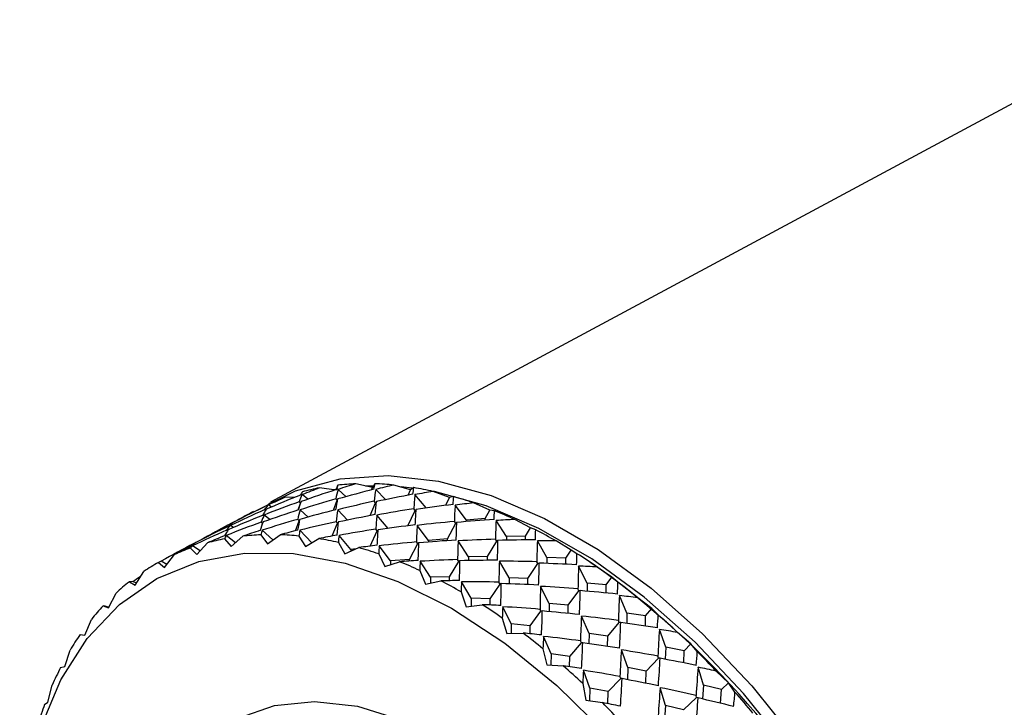
# Model space of a CAD drawing. Units: millimetres. Extents: x 0 to 420, y 0 to 297.
# Drawn here: x 287 to 289, y 71 to 73 of the extents above; entities that cross this region are included whole.
import ezdxf

# ---------------------------------------------------------------- set-up
doc = ezdxf.new("R2010")
doc.units = ezdxf.units.MM

msp = doc.modelspace()

# ---------------------------------------------------------------- linework, layer by layer
at = {"color": 7, "linetype": 'Continuous', "lineweight": 30}
for p, q in [((289.57653, 72.92577), (287.34755, 71.72889)), ((287.51406, 71.77111), (287.50994, 71.75862)), ((287.60017, 71.76531), (287.55894, 71.77444)), ((287.60504, 71.76902), (287.5834, 71.76836)), ((287.60649, 71.77459), (287.60017, 71.76531)), ((287.69444, 71.7592), (287.65338, 71.77155)), ((287.44017, 71.73658), (287.42597, 71.74775)), ((287.50994, 71.75862), (287.46881, 71.76437)), ((287.53486, 71.74264), (287.51504, 71.76068)), ((287.59799, 71.75943), (287.60017, 71.76531)), ((287.63302, 71.73523), (287.6086, 71.76066)), ((287.69813, 71.76397), (287.67138, 71.76668)), ((287.68905, 71.74636), (287.69444, 71.7592)), ((287.70278, 71.76512), (287.69444, 71.7592)), ((287.73376, 71.71457), (287.70577, 71.74769)), ((287.79186, 71.74035), (287.75123, 71.75574)), ((287.34978, 71.71696), (287.34223, 71.72201)), ((287.40598, 71.74021), (287.38382, 71.74145)), ((287.41627, 71.70972), (287.42188, 71.72689)), ((287.42188, 71.72689), (287.41813, 71.72984)), ((287.42309, 71.73057), (287.42188, 71.72689)), ((287.50377, 71.70884), (287.51297, 71.73365)), ((287.51297, 71.73365), (287.50932, 71.73697)), ((287.51452, 71.73699), (287.51297, 71.73365)), ((287.59483, 71.69576), (287.60813, 71.72748)), ((287.60813, 71.72748), (287.6046, 71.73115)), ((287.61001, 71.73045), (287.60813, 71.72748)), ((287.7828, 71.72117), (287.79186, 71.74035)), ((287.80202, 71.74278), (287.79186, 71.74035)), ((287.83362, 71.6844), (287.80566, 71.72191)), ((287.89152, 71.70892), (287.85159, 71.72714)), ((287.34595, 71.68599), (287.33175, 71.69716)), ((287.33453, 71.70805), (287.3319, 71.70981)), ((287.44064, 71.69204), (287.42082, 71.71008)), ((287.53879, 71.68464), (287.51438, 71.71006)), ((287.63953, 71.66398), (287.61155, 71.6971)), ((287.68858, 71.67058), (287.70647, 71.70845)), ((287.70647, 71.70845), (287.7031, 71.71243)), ((287.70867, 71.71101), (287.70647, 71.70845)), ((287.88056, 71.6883), (287.89152, 71.70892)), ((287.90329, 71.70778), (287.89152, 71.70892)), ((287.25571, 71.67958), (287.22268, 71.66184)), ((287.25556, 71.66636), (287.248, 71.67141)), ((287.25217, 71.67667), (287.25143, 71.67708)), ((287.32204, 71.65913), (287.32766, 71.67629)), ((287.32766, 71.67629), (287.32391, 71.67924)), ((287.32886, 71.67998), (287.32766, 71.67629)), ((287.40954, 71.65824), (287.41875, 71.68305)), ((287.41875, 71.68305), (287.41509, 71.68638)), ((287.4203, 71.68639), (287.41875, 71.68305)), ((287.50061, 71.64517), (287.5139, 71.67689)), ((287.5139, 71.67689), (287.51038, 71.68056)), ((287.51579, 71.67985), (287.5139, 71.67689)), ((287.73939, 71.63381), (287.71143, 71.67132)), ((287.78634, 71.6377), (287.80707, 71.67672)), ((287.80707, 71.67672), (287.8039, 71.68097)), ((287.80956, 71.67885), (287.80707, 71.67672)), ((287.83362, 71.6844), (287.83359, 71.68077)), ((287.88056, 71.6883), (287.83362, 71.6844)), ((287.88053, 71.68423), (287.88056, 71.6883)), ((287.93332, 71.64397), (287.90732, 71.68355)), ((287.99249, 71.66521), (287.95351, 71.68604)), ((287.26044, 71.62853), (287.23753, 71.64656)), ((287.24031, 71.65746), (287.23768, 71.65921)), ((287.32339, 71.64795), (287.33971, 71.62545)), ((287.35322, 71.63525), (287.32659, 71.65949)), ((287.33971, 71.62545), (287.37093, 71.6481)), ((287.44985, 71.62855), (287.42015, 71.65947)), ((287.54698, 71.61141), (287.51733, 71.64651)), ((287.59435, 71.61998), (287.61224, 71.65785)), ((287.61224, 71.65785), (287.60888, 71.66183)), ((287.61444, 71.66041), (287.61224, 71.65785)), ((287.98047, 71.64505), (287.99249, 71.66521)), ((288.00565, 71.66045), (287.99249, 71.66521)), ((287.16149, 71.62898), (287.12846, 71.61125)), ((287.15795, 71.62607), (287.15721, 71.62648)), ((287.16411, 71.59932), (287.19079, 71.62822)), ((287.23325, 71.63788), (287.24947, 71.61876)), ((287.24947, 71.61876), (287.2785, 71.64462)), ((287.41782, 71.64506), (287.43397, 71.61934)), ((287.43397, 71.61934), (287.46722, 71.63863)), ((287.51567, 71.62925), (287.53139, 71.60049)), ((287.69212, 71.58711), (287.71285, 71.62612)), ((287.71285, 71.62612), (287.70968, 71.63038)), ((287.71534, 71.62826), (287.71285, 71.62612)), ((287.73939, 71.63381), (287.73936, 71.63018)), ((287.78634, 71.6377), (287.73939, 71.63381)), ((287.78631, 71.63364), (287.78634, 71.6377)), ((287.8391, 71.59338), (287.81309, 71.63295)), ((287.88624, 71.59446), (287.909, 71.6326)), ((287.909, 71.6326), (287.90605, 71.63709)), ((287.91176, 71.63429), (287.909, 71.6326)), ((287.98047, 71.64505), (287.93332, 71.64397)), ((287.93332, 71.64397), (287.93333, 71.63473)), ((287.98047, 71.63546), (287.98047, 71.64505)), ((288.03361, 71.59169), (288.0098, 71.63296)), ((288.09383, 71.60963), (288.05605, 71.63281)), ((287.08441, 71.56732), (287.10862, 71.59904)), ((287.14826, 71.61496), (287.16411, 71.59932)), ((287.17244, 71.60834), (287.15378, 71.62082)), ((287.53139, 71.60049), (287.56646, 71.61629)), ((287.54698, 71.61141), (287.54685, 71.60745)), ((287.55978, 71.61328), (287.54698, 71.61141)), ((287.61603, 71.60066), (287.63105, 71.56906)), ((287.64517, 71.58321), (287.61721, 71.62072)), ((288.08073, 71.59006), (288.09383, 71.60963)), ((288.10814, 71.60124), (288.09383, 71.60963)), ((287.0692, 71.57939), (287.08441, 71.56732)), ((287.0901, 71.57477), (287.07614, 71.58249)), ((287.63105, 71.56906), (287.66773, 71.5813)), ((287.64517, 71.58321), (287.64509, 71.57374)), ((287.69212, 71.58711), (287.64517, 71.58321)), ((287.69208, 71.58304), (287.69212, 71.58711)), ((287.74488, 71.54278), (287.71887, 71.58236)), ((287.79202, 71.54386), (287.81477, 71.582)), ((287.81477, 71.582), (287.81182, 71.58649)), ((287.81753, 71.58369), (287.81477, 71.582)), ((287.88624, 71.59446), (287.8391, 71.59338)), ((287.8391, 71.59338), (287.8391, 71.58413)), ((287.88625, 71.58486), (287.88624, 71.59446)), ((287.93939, 71.54109), (287.91558, 71.58237)), ((287.98651, 71.53947), (288.0113, 71.57649)), ((288.0113, 71.57649), (288.00859, 71.58118)), ((288.0143, 71.57772), (288.0113, 71.57649)), ((288.03361, 71.59169), (288.03361, 71.57702)), ((288.08073, 71.59006), (288.03361, 71.59169)), ((288.08072, 71.57512), (288.08073, 71.59006)), ((288.15431, 71.57092), (288.13329, 71.58489)), ((287.01114, 71.52305), (287.03275, 71.55737)), ((287.71795, 71.55956), (287.73203, 71.52535)), ((288.13355, 71.52804), (288.11216, 71.57063)), ((288.19459, 71.5427), (288.15825, 71.56795)), ((286.99681, 71.53151), (287.01114, 71.52305)), ((287.01427, 71.52803), (287.00532, 71.53194)), ((287.73203, 71.52535), (287.77009, 71.53397)), ((287.79202, 71.54386), (287.74488, 71.54278)), ((287.74488, 71.54278), (287.74488, 71.52826)), ((287.79202, 71.53427), (287.79202, 71.54386)), ((287.84517, 71.4905), (287.82136, 71.53177)), ((287.89228, 71.48887), (287.91707, 71.5259)), ((287.91707, 71.5259), (287.91437, 71.53058)), ((287.92007, 71.52712), (287.91707, 71.5259)), ((287.93939, 71.54109), (287.93938, 71.52642)), ((287.98651, 71.53947), (287.93939, 71.54109)), ((287.9865, 71.52452), (287.98651, 71.53947)), ((288.13355, 71.52804), (288.13338, 71.50812)), ((288.18043, 71.52384), (288.13355, 71.52804)), ((288.18043, 71.52384), (288.19459, 71.5427)), ((288.20979, 71.53069), (288.19459, 71.5427)), ((286.94496, 71.46694), (286.9639, 71.5036)), ((287.8205, 71.50632), (287.83337, 71.46977)), ((288.03933, 71.47744), (288.01794, 71.52003)), ((288.0862, 71.47325), (288.11301, 71.50893)), ((288.11301, 71.50893), (288.11058, 71.51376)), ((288.11623, 71.50968), (288.11301, 71.50893)), ((288.18025, 71.50372), (288.18043, 71.52384)), ((287.84517, 71.4905), (287.84516, 71.47127)), ((287.89228, 71.48887), (287.84517, 71.4905)), ((287.89228, 71.47393), (287.89228, 71.48887)), ((288.03933, 71.47744), (288.03915, 71.45753)), ((288.0862, 71.47325), (288.03933, 71.47744)), ((288.2322, 71.45362), (288.21343, 71.49712)), ((288.29384, 71.46504), (288.25916, 71.49206)), ((286.93178, 71.47176), (286.94496, 71.46694)), ((286.94573, 71.46844), (286.942, 71.46964)), ((287.83337, 71.46977), (287.87258, 71.47475)), ((287.9451, 71.42685), (287.92371, 71.46944)), ((287.99198, 71.42265), (288.01879, 71.45833)), ((288.01879, 71.45833), (288.01636, 71.46317)), ((288.022, 71.45909), (288.01879, 71.45833)), ((288.08603, 71.45312), (288.0862, 71.47325)), ((288.2322, 71.45362), (288.23164, 71.42865)), ((288.27862, 71.44701), (288.2322, 71.45362)), ((288.27862, 71.44701), (288.29384, 71.46504)), ((288.30968, 71.44946), (288.29384, 71.46504)), ((286.8865, 71.3995), (286.9027, 71.43822)), ((287.92269, 71.44146), (287.93413, 71.40284)), ((287.9451, 71.42685), (287.9449, 71.4032)), ((287.99198, 71.42265), (287.9451, 71.42685)), ((288.13798, 71.40302), (288.11921, 71.44653)), ((288.18439, 71.39641), (288.21319, 71.43054)), ((288.21319, 71.43054), (288.21106, 71.43547)), ((288.21659, 71.43081), (288.21319, 71.43054)), ((288.27805, 71.42189), (288.27862, 71.44701)), ((287.93413, 71.40284), (287.97424, 71.4042)), ((287.9918, 71.40253), (287.99198, 71.42265)), ((288.13798, 71.40302), (288.13742, 71.37805)), ((288.18439, 71.39641), (288.13798, 71.40302)), ((288.32865, 71.36912), (288.31267, 71.41314)), ((288.39063, 71.37738), (288.35782, 71.40586)), ((286.8747, 71.4007), (286.8865, 71.3995)), ((288.04376, 71.35243), (288.02499, 71.39593)), ((288.09017, 71.34582), (288.11897, 71.37994)), ((288.11897, 71.37994), (288.11684, 71.38488)), ((288.12237, 71.38021), (288.11897, 71.37994)), ((288.18383, 71.3713), (288.18439, 71.39641)), ((288.37439, 71.36028), (288.39063, 71.37738)), ((288.40685, 71.35831), (288.39063, 71.37738)), ((286.8363, 71.32137), (286.84973, 71.36184)), ((288.0236, 71.36558), (288.03337, 71.32518)), ((288.23443, 71.31853), (288.21845, 71.36254)), ((288.32865, 71.36912), (288.32743, 71.33932)), ((288.37439, 71.36028), (288.32865, 71.36912)), ((288.37317, 71.33038), (288.37439, 71.36028)), ((288.04376, 71.35243), (288.04313, 71.32465)), ((288.09017, 71.34582), (288.04376, 71.35243)), ((288.0896, 71.3207), (288.09017, 71.34582)), ((288.28017, 71.30968), (288.3109, 71.34205)), ((288.3109, 71.34205), (288.30909, 71.34704)), ((288.31446, 71.34183), (288.3109, 71.34205)), ((286.82611, 71.319), (286.8363, 71.32137)), ((288.03337, 71.32518), (288.07412, 71.32297)), ((288.1402, 71.26794), (288.12423, 71.31195)), ((288.23443, 71.31853), (288.23321, 71.28872)), ((288.28017, 71.30968), (288.23443, 71.31853)), ((288.27895, 71.27979), (288.28017, 71.30968)), ((288.42199, 71.27534), (288.40896, 71.31945)), ((288.48408, 71.28054), (288.45333, 71.31015)), ((288.18594, 71.25909), (288.21668, 71.29145)), ((288.21668, 71.29145), (288.21487, 71.29645)), ((288.22024, 71.29124), (288.21668, 71.29145)), ((288.46685, 71.26446), (288.48408, 71.28054)), ((288.5004, 71.2581), (288.48408, 71.28054)), ((286.79483, 71.23327), (286.80548, 71.27518)), ((288.12226, 71.27937), (288.13017, 71.23752)), ((288.1402, 71.26794), (288.13891, 71.23631)), ((288.18594, 71.25909), (288.1402, 71.26794)), ((288.18472, 71.22919), (288.18594, 71.25909)), ((288.32777, 71.22475), (288.31473, 71.26886)), ((288.42199, 71.27534), (288.41983, 71.24094)), ((288.46685, 71.26446), (288.42199, 71.27534)), ((288.46468, 71.23003), (288.46685, 71.26446)), ((286.78646, 71.22742), (286.79483, 71.23327)), ((288.13017, 71.23752), (288.17129, 71.23183)), ((288.37262, 71.21386), (288.40524, 71.24429)), ((288.40524, 71.24429), (288.40376, 71.24929)), ((288.40891, 71.24359), (288.40524, 71.24429)), ((288.32777, 71.22475), (288.32561, 71.19035)), ((288.37262, 71.21386), (288.32777, 71.22475))]:
    msp.add_line(p, q, dxfattribs=at)
at = {"color": 7, "linetype": 'Continuous', "lineweight": 30, "flags": 128}
for points in [[(287.30959, 71.70644), (287.4096, 71.75728), (287.52009, 71.787), (287.63905, 71.79497), (287.76461, 71.78105), (287.89478, 71.74547), (288.02751, 71.68878), (288.16071, 71.61189), (288.29228, 71.516), (288.42013, 71.40262), (288.54227, 71.27355), (288.65675, 71.13082), (288.76178, 70.97668), (288.8557, 70.81357), (288.93702, 70.64404), (289.00446, 70.47078), (289.05697, 70.29653), (289.09371, 70.12402), (289.1141, 69.95598), (289.11783, 69.79505)], [(287.51451, 71.76125), (287.51312, 71.76102), (287.50135, 71.75896)], [(289.08955, 69.79563), (289.08588, 69.95441), (289.06576, 70.12021), (289.02951, 70.29042), (288.9777, 70.46235), (288.91115, 70.6333), (288.83091, 70.80056), (288.73825, 70.9615), (288.63462, 71.11359), (288.52167, 71.25442), (288.40116, 71.38177), (288.27501, 71.49363), (288.1452, 71.58824), (288.01377, 71.66411), (287.88281, 71.72004), (287.75438, 71.75515), (287.75087, 71.75582)], [(287.39922, 69.28092), (287.27778, 69.41059), (287.16426, 69.55401), (287.06053, 69.70882), (286.9683, 69.87249), (286.88906, 70.04232), (286.82414, 70.21553), (286.77459, 70.38928), (286.74122, 70.5607), (286.72459, 70.72699), (286.72497, 70.88541), (286.74234, 71.03337), (286.77644, 71.16843), (286.82669, 71.28837), (286.89227, 71.39124), (286.9721, 71.47533), (287.06488, 71.53927), (287.16908, 71.582), (287.28298, 71.60283), (287.40473, 71.60142), (287.53231, 71.57778), (287.66364, 71.53231), (287.79656, 71.46574)], [(287.79656, 71.46574), (287.92888, 71.37919), (288.05844, 71.27406), (288.1831, 71.15208), (288.30082, 71.01525), (288.40966, 70.86583), (288.50785, 70.70626), (288.59376, 70.53916), (288.66599, 70.36729), (288.72334, 70.19346), (288.76489, 70.02052), (288.78994, 69.85132), (288.79808, 69.68863), (288.78919, 69.53512), (288.7634, 69.39332), (288.72114, 69.26556)], [(287.73404, 69.36234), (287.62192, 69.43713), (287.51289, 69.53003), (287.40939, 69.63897), (287.31373, 69.76151), (287.22805, 69.89492), (287.15426, 70.03622), (287.09401, 70.18225), (287.04864, 70.32974), (287.01917, 70.47541), (287.00626, 70.616), (287.01019, 70.74837), (287.03088, 70.86956), (287.06787, 70.97687), (287.12033, 71.06789), (287.18708, 71.1406), (287.26664, 71.19337), (287.35723, 71.22502), (287.45682, 71.23484), (287.5632, 71.22262), (287.67398, 71.18863), (287.78669, 71.13363)]]:
    msp.add_lwpolyline(points, dxfattribs=at)
at = {"color": 7, "linetype": 'Continuous', "lineweight": 30}
for centre, radius, start, end in [((287.58334, 71.14158), 0.63333, 92.20782, 96.28023), ((287.58336, 71.05436), 0.7206, 84.42384, 88.16038), ((287.57487, 71.20057), 0.57369, 100.65378, 105.00381), ((287.56837, 70.9409), 0.8351, 77.35144, 80.73807), ((287.56561, 71.2314), 0.54148, 109.6175, 114.13839), ((287.53356, 70.8051), 0.97535, 70.96964, 74.02326), ((287.4763, 70.6525), 1.13839, 65.21594, 67.97053), ((287.34778, 71.01509), 0.63333, 92.20782, 96.28023), ((287.3478, 70.92787), 0.7206, 84.42384, 88.16038), ((287.39644, 70.48988), 1.31962, 60.00961, 62.50583), ((287.33931, 71.07409), 0.57369, 100.65378, 105.00381), ((287.33281, 70.81441), 0.8351, 77.35144, 80.73807), ((287.33005, 71.10491), 0.54148, 109.6175, 114.13839), ((287.298, 70.67861), 0.97535, 70.96964, 74.02326), ((287.29633, 70.32473), 1.51278, 55.26649, 57.54541), ((287.3281, 71.1096), 0.53641, 118.85929, 123.4086), ((287.24074, 70.52601), 1.13839, 65.21594, 67.97053), ((286.86304, 69.76616), 2.21914, 2.05129, 54.41697), ((287.34123, 71.09194), 0.55843, 128.07995, 132.50884), ((287.16088, 70.36339), 1.31962, 60.00961, 62.50583), ((287.18071, 70.16471), 1.71024, 50.90684, 53.00677), ((287.37617, 71.05715), 0.60777, 136.98515, 141.17095), ((287.06077, 70.19824), 1.51278, 55.26649, 57.54541), ((287.0563, 70.01704), 1.90336, 46.85849, 48.81385), ((286.94515, 70.03822), 1.71024, 50.90684, 53.00677), ((287.43795, 71.01138), 0.68471, 145.3472, 149.21323), ((286.93131, 69.88798), 2.08305, 43.05751, 44.89873), ((287.52944, 70.96119), 0.78912, 153.03571, 156.55267), ((286.82074, 69.89055), 1.90336, 46.85849, 48.81385), ((286.81474, 69.78234), 2.24039, 39.44744, 41.20141), ((286.69575, 69.76149), 2.08305, 43.05751, 44.89873), ((287.65104, 70.91295), 0.91999, 160.01235, 163.18729)]:
    msp.add_arc(centre, radius, start, end, dxfattribs=at)
for centre, major_axis, ratio, start_param, end_param in [((286.85773, 69.76331), (0.67454, 2.06477), 0.000762, 6.0265905, 6.0479808), ((286.85773, 69.76331), (1.94481, 1.85882), 0.5080269, 0.7884471, 0.8098374), ((286.85773, 69.76331), (0.75033, 2.10312), 0.0475916, 5.9816931, 6.0030834), ((286.85773, 69.76331), (2.02994, 1.77314), 0.5229636, 0.777758, 0.7991483), ((289.13411, 70.98564), (2.63685, 0.14269), 0.4165701, 2.25483, 2.2981105), ((289.13411, 70.98564), (1.71238, -0.75353), 0.241547, 3.1204247, 3.1637051), ((286.85773, 69.76331), (0.5976, 2.02146), 0.0489698, 0.1877656, 0.2091559), ((289.13411, 70.98564), (2.62068, 0.05553), 0.39058, 2.230608, 2.2738884), ((286.85773, 69.76331), (1.8593, 1.93467), 0.4906602, 0.801677, 0.8230673), ((289.13411, 70.98564), (1.60915, -0.79968), 0.30647, 3.1897164, 3.2329968), ((289.13411, 70.98564), (2.59814, -0.02588), 0.3629081, 2.2041634, 2.2474439), ((289.13411, 70.98564), (1.49691, -0.8538), 0.3744089, 3.2699729, 3.3132534), ((289.13411, 70.98564), (2.56952, -0.10179), 0.3335911, 2.1756276, 2.218908), ((286.85773, 69.76331), (0.82549, 2.13617), 0.0917744, 5.9389917, 5.960382), ((289.13411, 70.98564), (1.37177, -0.92088), 0.4437334, 3.3663468, 3.4096272), ((286.85773, 69.76331), (2.11378, 1.67792), 0.535263, 0.7694276, 0.7908179), ((289.13411, 70.98564), (2.64632, 0.2358), 0.4408079, 2.2766963, 2.3199767), ((286.76351, 69.71271), (1.8593, 1.93467), 0.4906602, 0.7797869, 0.8230673), ((289.13411, 70.98564), (1.80869, -0.71185), 0.1802135, 3.0588098, 3.1020902), ((286.85773, 69.76331), (0.51884, 1.97355), 0.1018722, 0.1372672, 0.1586575), ((286.85773, 69.76331), (1.77411, 2.00067), 0.471062, 0.8175177, 0.8389081), ((286.76351, 69.71271), (0.67454, 2.06477), 0.000762, 6.0265905, 6.0698709), ((286.76351, 69.71271), (1.94481, 1.85882), 0.5080269, 0.7665569, 0.8098374), ((286.76351, 69.71271), (0.75033, 2.10312), 0.0475916, 5.9816931, 6.0249735), ((286.76351, 69.71271), (2.02994, 1.77314), 0.5229636, 0.7558679, 0.7991483), ((286.76351, 69.71271), (0.82549, 2.13617), 0.0917744, 5.9389917, 5.9822721), ((289.13411, 70.98564), (2.53506, -0.17252), 0.3026326, 2.14512, 2.1884004), ((286.85773, 69.76331), (0.90039, 2.16363), 0.1335417, 5.898261, 5.9196513), ((289.13411, 70.98564), (1.22675, -1.00744), 0.510684, 3.4865153, 3.5297958), ((286.85773, 69.76331), (2.1952, 1.57378), 0.5447243, 0.7631424, 0.7845327), ((289.03989, 70.93504), (2.63685, 0.14269), 0.4165701, 2.25483, 2.2981105), ((286.76351, 69.71271), (1.77411, 2.00067), 0.471062, 0.7956276, 0.8389081), ((286.85773, 69.76331), (1.68971, 2.05701), 0.4494097, 0.8359526, 0.8573429), ((289.03989, 70.93504), (1.71238, -0.75353), 0.241547, 3.1204247, 3.1637051), ((286.76351, 69.71271), (0.5976, 2.02146), 0.0489698, 0.1658755, 0.2091559), ((289.03989, 70.93504), (2.62068, 0.05553), 0.39058, 2.230608, 2.2738884), ((289.03989, 70.93504), (1.60915, -0.79968), 0.30647, 3.1897164, 3.2329968), ((289.03989, 70.93504), (2.59814, -0.02588), 0.3629081, 2.2041634, 2.2474439), ((289.03989, 70.93504), (1.49691, -0.8538), 0.3744089, 3.2699729, 3.3132534), ((289.03989, 70.93504), (2.56952, -0.10179), 0.3335911, 2.1756276, 2.218908), ((289.03989, 70.93504), (1.37177, -0.92088), 0.4437334, 3.3663468, 3.4096272), ((286.76351, 69.71271), (2.11378, 1.67792), 0.535263, 0.7475375, 0.7908179), ((286.76351, 69.71271), (0.90039, 2.16363), 0.1335417, 5.898261, 5.9415414), ((286.85773, 69.76331), (0.97534, 2.18517), 0.1730961, 5.859363, 5.8807533), ((286.76351, 69.71271), (1.68971, 2.05701), 0.4494097, 0.8140624, 0.8573429), ((286.66928, 69.66212), (1.8593, 1.93467), 0.4906602, 0.7797869, 0.8230673), ((289.03989, 70.93504), (1.80869, -0.71185), 0.1802135, 3.0588098, 3.1020902), ((286.76351, 69.71271), (0.51884, 1.97355), 0.1018722, 0.1153771, 0.1586575), ((289.13411, 70.98564), (1.8992, -0.6723), 0.1225438, 3.0027714, 3.0460518), ((286.66928, 69.66212), (0.67454, 2.06477), 0.000762, 6.0265905, 6.0698709), ((286.66928, 69.66212), (1.94481, 1.85882), 0.5080269, 0.7665569, 0.8098374), ((286.66928, 69.66212), (0.75033, 2.10312), 0.0475916, 5.9816931, 6.0249735), ((286.66928, 69.66212), (2.02994, 1.77314), 0.5229636, 0.7558679, 0.7991483), ((286.66928, 69.66212), (0.82549, 2.13617), 0.0917744, 5.9389917, 5.9822721), ((289.03989, 70.93504), (2.53506, -0.17252), 0.3026326, 2.14512, 2.1884004), ((289.03989, 70.93504), (1.22675, -1.00744), 0.510684, 3.4865153, 3.5297958), ((286.76351, 69.71271), (2.1952, 1.57378), 0.5447243, 0.7412523, 0.7845327), ((286.76351, 69.71271), (0.97534, 2.18517), 0.1730961, 5.859363, 5.9026434), ((289.13411, 70.98564), (2.49499, -0.23835), 0.2700045, 2.1127413, 2.1560217), ((289.13411, 70.98564), (-1.05104, 1.1189), 0.5676926, 0.4980787, 0.5413591), ((286.85773, 69.76331), (2.27293, 1.46174), 0.5511721, 0.758452, 0.7798423), ((286.66928, 69.66212), (1.77411, 2.00067), 0.471062, 0.7956276, 0.8389081), ((289.03989, 70.93504), (2.64632, 0.2358), 0.4408079, 2.2766963, 2.3199767), ((288.94567, 70.88445), (1.71238, -0.75353), 0.241547, 3.1204247, 3.141815), ((286.66928, 69.66212), (0.5976, 2.02146), 0.0489698, 0.1658755, 0.2091559), ((288.94567, 70.88445), (2.62068, 0.05553), 0.39058, 2.230608, 2.2519983), ((288.94567, 70.88445), (1.60915, -0.79968), 0.30647, 3.1897164, 3.2111067), ((288.94567, 70.88445), (2.59814, -0.02588), 0.3629081, 2.2041634, 2.2255538), ((288.94567, 70.88445), (1.49691, -0.8538), 0.3744089, 3.2699729, 3.2913632), ((288.94567, 70.88445), (2.56952, -0.10179), 0.3335911, 2.1756276, 2.1970179), ((288.94567, 70.88445), (1.37177, -0.92088), 0.4437334, 3.3663468, 3.3877371), ((286.66928, 69.66212), (2.11378, 1.67792), 0.535263, 0.7475375, 0.7908179), ((286.66928, 69.66212), (0.90039, 2.16363), 0.1335417, 5.898261, 5.9415414), ((286.85773, 69.76331), (1.05057, 2.2005), 0.2106097, 5.8222254, 5.8436158), ((286.66928, 69.66212), (1.68971, 2.05701), 0.4494097, 0.8140624, 0.8573429), ((286.66928, 69.66212), (0.51884, 1.97355), 0.1018722, 0.1153771, 0.1586575), ((289.03989, 70.93504), (1.8992, -0.6723), 0.1225438, 3.0027714, 3.0460518), ((288.94567, 70.88445), (2.63685, 0.14269), 0.4165701, 2.25483, 2.2762204), ((288.94567, 70.88445), (2.53506, -0.17252), 0.3026326, 2.14512, 2.1665103), ((286.66928, 69.66212), (2.1952, 1.57378), 0.5447243, 0.7412523, 0.7845327), ((286.66928, 69.66212), (0.97534, 2.18517), 0.1730961, 5.859363, 5.9026434), ((289.03989, 70.93504), (2.49499, -0.23835), 0.2700045, 2.1127413, 2.1560217), ((289.03989, 70.93504), (-1.05104, 1.1189), 0.5676926, 0.4980787, 0.5413591), ((286.76351, 69.71271), (2.27293, 1.46174), 0.5511721, 0.7365619, 0.7798423), ((286.76351, 69.71271), (1.05057, 2.2005), 0.2106097, 5.8222254, 5.8655059), ((289.13411, 70.98564), (2.44949, -0.29961), 0.2356476, 2.078567, 2.1218474), ((289.13411, 70.98564), (-0.8359, 1.25084), 0.6025633, 0.6872739, 0.7305543), ((286.85773, 69.76331), (2.34562, 1.34322), 0.5544749, 0.7547839, 0.7761742), ((288.94567, 70.88445), (2.64632, 0.2358), 0.4408079, 2.2766963, 2.2980866), ((288.94567, 70.88445), (1.80869, -0.71185), 0.1802135, 3.0588098, 3.0802001), ((288.94567, 70.88445), (1.22675, -1.00744), 0.510684, 3.4865153, 3.5079057), ((286.85773, 69.76331), (1.12631, 2.20931), 0.246224, 5.7868275, 5.8082178), ((288.94567, 70.88445), (1.8992, -0.6723), 0.1225438, 3.0027714, 3.0241617), ((288.94567, 70.88445), (2.49499, -0.23835), 0.2700045, 2.1127413, 2.1341316), ((288.94567, 70.88445), (-1.05104, 1.1189), 0.5676926, 0.4980787, 0.519469), ((286.66928, 69.66212), (2.27293, 1.46174), 0.5511721, 0.7365619, 0.7798423), ((286.66928, 69.66212), (1.05057, 2.2005), 0.2106097, 5.8222254, 5.8655059), ((289.03989, 70.93504), (2.44949, -0.29961), 0.2356476, 2.078567, 2.1218474), ((289.03989, 70.93504), (-0.8359, 1.25084), 0.6025633, 0.6872739, 0.7305543), ((286.76351, 69.71271), (2.34562, 1.34322), 0.5544749, 0.7328938, 0.7761742), ((286.76351, 69.71271), (1.12631, 2.20931), 0.246224, 5.7868275, 5.8301079), ((289.13411, 70.98564), (2.39873, -0.35663), 0.199472, 2.0426426, 2.085923), ((289.13411, 70.98564), (-0.59397, 1.38129), 0.6035486, 0.894491, 0.9377714), ((286.85773, 69.76331), (2.41203, 1.21999), 0.5545617, 0.7514795, 0.7728698), ((288.94567, 70.88445), (1.98451, -0.63325), 0.0683866, 2.9509462, 2.9723366), ((286.66928, 69.66212), (1.6064, 2.10397), 0.4258528, 0.8677452, 0.8782948), ((288.94567, 70.88445), (2.44949, -0.29961), 0.2356476, 2.078567, 2.0999573), ((288.94567, 70.88445), (-0.8359, 1.25084), 0.6025633, 0.6872739, 0.7086642), ((286.66928, 69.66212), (2.34562, 1.34322), 0.5544749, 0.7328938, 0.7761742), ((286.66928, 69.66212), (1.12631, 2.20931), 0.246224, 5.7868275, 5.8301079), ((289.03989, 70.93504), (2.39873, -0.35663), 0.199472, 2.0426426, 2.085923), ((286.85773, 69.76331), (1.20274, 2.2113), 0.28005, 5.7531899, 5.7745802), ((289.03989, 70.93504), (-0.59397, 1.38129), 0.6035486, 0.894491, 0.9377714), ((286.76351, 69.71271), (2.41203, 1.21999), 0.5545617, 0.7295894, 0.7728698), ((286.76351, 69.71271), (1.20274, 2.2113), 0.28005, 5.7531899, 5.7964704), ((289.13411, 70.98564), (2.34286, -0.40973), 0.1613577, 2.004977, 2.0482575), ((289.13411, 70.98564), (-0.3635, 1.48912), 0.5702548, 1.0853538, 1.1286342), ((286.85773, 69.76331), (2.47109, 1.09401), 0.5514305, 0.7478483, 0.7692386), ((288.94567, 70.88445), (2.0649, -0.59352), 0.0174995, 2.9024342, 2.9238245), ((288.94567, 70.88445), (2.39873, -0.35663), 0.199472, 2.0426426, 2.0640329), ((288.94567, 70.88445), (-0.59397, 1.38129), 0.6035486, 0.894491, 0.9158813), ((286.66928, 69.66212), (2.41203, 1.21999), 0.5545617, 0.7295894, 0.7728698), ((286.66928, 69.66212), (1.20274, 2.2113), 0.28005, 5.7531899, 5.7964704), ((289.03989, 70.93504), (2.34286, -0.40973), 0.1613577, 2.004977, 2.0482575), ((289.03989, 70.93504), (-0.3635, 1.48912), 0.5702548, 1.0853538, 1.1286342), ((286.76351, 69.71271), (2.47109, 1.09401), 0.5514305, 0.7259582, 0.7692386), ((286.76351, 69.71271), (1.28003, 2.20614), 0.3121684, 5.7213678, 5.7646482), ((289.13411, 70.98564), (2.28201, -0.45926), 0.1211537, 1.9655351, 2.0088156), ((286.85773, 69.76331), (1.28003, 2.20614), 0.3121684, 5.7213678, 5.7427581), ((288.94567, 70.88445), (2.34286, -0.40973), 0.1613577, 2.004977, 2.0263674), ((289.13411, 70.98564), (-0.17129, 1.57492), 0.5140913, 1.2404903, 1.2837708), ((286.85773, 69.76331), (2.522, 0.96732), 0.5451489, 0.7432284, 0.7646187), ((288.94567, 70.88445), (-0.3635, 1.48912), 0.5702548, 1.0853538, 1.1067441), ((286.66928, 69.66212), (2.47109, 1.09401), 0.5514305, 0.7259582, 0.7692386), ((286.66928, 69.66212), (1.28003, 2.20614), 0.3121684, 5.7213678, 5.7646482), ((289.03989, 70.93504), (2.28201, -0.45926), 0.1211537, 1.9655351, 2.0088156), ((289.03989, 70.93504), (-0.17129, 1.57492), 0.5140913, 1.2404903, 1.2837708), ((286.76351, 69.71271), (2.522, 0.96732), 0.5451489, 0.7213383, 0.7646187), ((286.85773, 69.76331), (1.35834, 2.1935), 0.342629, 5.6914449, 5.7128352), ((286.76351, 69.71271), (1.35834, 2.1935), 0.342629, 5.6914449, 5.7347253), ((289.13411, 70.98564), (2.21629, -0.50561), 0.0786786, 1.9242265, 1.967507), ((288.94567, 70.88445), (2.28201, -0.45926), 0.1211537, 1.9655351, 1.9869255), ((288.94567, 70.88445), (-0.17129, 1.57492), 0.5140913, 1.2404903, 1.2618807), ((286.66928, 69.66212), (2.522, 0.96732), 0.5451489, 0.7213383, 0.7646187), ((289.13411, 70.98564), (-0.01725, 1.64843), 0.4474403, 1.3622016, 1.405482), ((286.85773, 69.76331), (2.56431, 0.84181), 0.5358454, 0.7370415, 0.7584318), ((286.66928, 69.66212), (1.35834, 2.1935), 0.342629, 5.6914449, 5.7347253), ((289.03989, 70.93504), (2.21629, -0.50561), 0.0786786, 1.9242265, 1.967507), ((289.03989, 70.93504), (-0.01725, 1.64843), 0.4474403, 1.3622016, 1.405482), ((286.76351, 69.71271), (2.56431, 0.84181), 0.5358454, 0.7151514, 0.7584318), ((286.85773, 69.76331), (1.4378, 2.17301), 0.3714505, 5.6635281, 5.6849184), ((288.94567, 70.88445), (2.21629, -0.50561), 0.0786786, 1.9242265, 1.9456169), ((286.76351, 69.71271), (1.4378, 2.17301), 0.3714505, 5.6635281, 5.7068085), ((289.13411, 70.98564), (2.14577, -0.54922), 0.0337211, 1.8808896, 1.92417)]:
    msp.add_ellipse(centre, major_axis=major_axis, ratio=ratio, start_param=start_param, end_param=end_param, dxfattribs=at)

doc.saveas('drawing.dxf')
